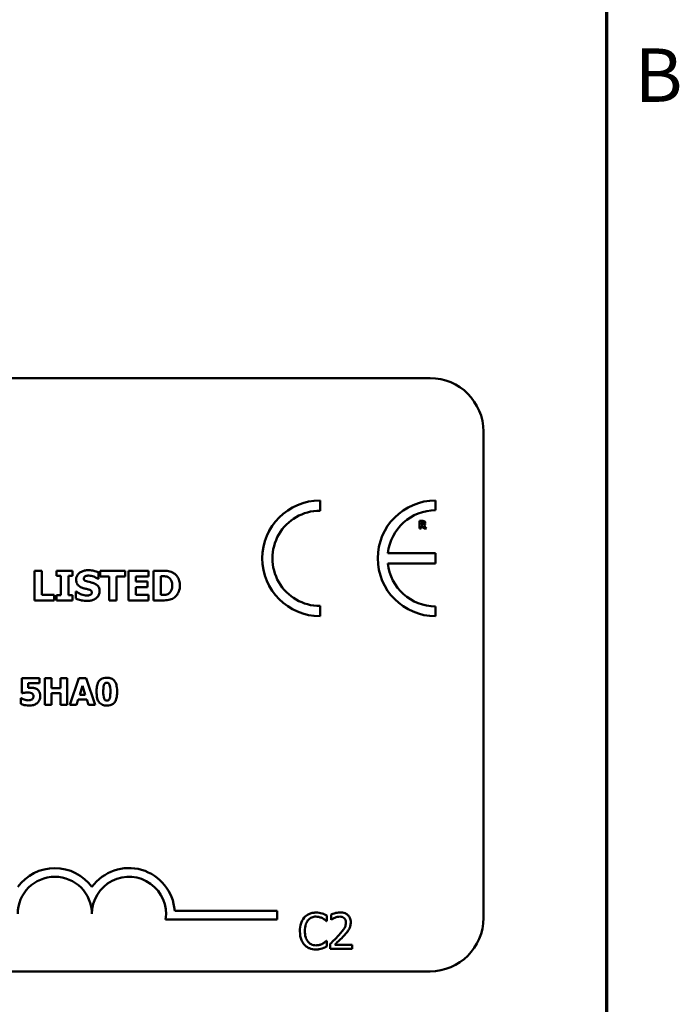
# Model space of a CAD drawing. Units: inches. Extents: x 0.05 to 2.15, y 0.02 to 1.67.
# Drawn here: x 1.99 to 2.14, y 0.43 to 0.65 of the extents above; entities that cross this region are included whole.
import ezdxf

# ---------------------------------------------------------------- set-up
doc = ezdxf.new("R2010")
doc.units = ezdxf.units.IN
doc.header["$LTSCALE"] = 0.1
doc.header["$MEASUREMENT"] = 0
doc.layers.get('0').update_dxf_attribs({"lineweight": 25})
doc.layers.add('Border (ANSI)', color=7, linetype='Continuous', lineweight=70)
doc.layers.add('Visible (ANSI)', color=7, linetype='Continuous', lineweight=50)
doc.styles.add('Note Text (ANSI)', font='tahoma.ttf')

# ---------------------------------------------------------------- blocks, each defined once
blk = doc.blocks.new('Borders Default Border')
at = {"layer": 'Border (ANSI)', "flags": 128}
blk.add_lwpolyline([(0.74999998873613, 0.4999999924907534), (0.74999998873613, 16.49999993992603), (21.24999939926027, 16.49999993992603), (21.24999939926027, 0.4999999924907534), (0.74999998873613, 0.4999999924907534)], dxfattribs=at)
at = {"layer": 'Border (ANSI)', "insert": (21.31337766583297, 6.314999999258461), "char_height": 0.1200000014830762, "attachment_point": 7, "style": 'Note Text (ANSI)'}
blk.add_mtext('B', dxfattribs=at)

msp = doc.modelspace()

# ---------------------------------------------------------------- linework, layer by layer
at = {"layer": 'Visible (ANSI)'}
for p, q in [((1.442674264129349, 0.573148263612354), (2.085340930796015, 0.573148263612354)), ((2.097340930796015, 0.5611482636123541), (2.097340930796015, 0.4518149302790208)), ((2.060623948126313, 0.5433452273894652), (2.060623948126313, 0.5456532655560759)), ((2.086606003635066, 0.5434506051124993), (2.086606003635066, 0.5456532655561017)), ((2.083635386568709, 0.5410507099589367), (2.082938682065556, 0.5410507099589367)), ((2.082938682065556, 0.5410507099589367), (2.082938682065556, 0.5393173765781074)), ((2.083371313087675, 0.54073185527705), (2.083517396289949, 0.54073185527705)), ((2.083371313087675, 0.5402655127467134), (2.083371313087675, 0.54073185527705)), ((2.083496326597314, 0.5402655127467134), (2.083371313087675, 0.5402655127467134)), ((2.084539978705869, 0.5393173765781074), (2.083957050542948, 0.5400548158203566)), ((2.082938682065556, 0.5393173765781074), (2.083371313087675, 0.5393173765781074)), ((2.083371313087675, 0.5393173765781074), (2.083371313087675, 0.5399536812957053)), ((2.083371313087675, 0.5399536812957053), (2.083528633459355, 0.5399536812957053)), ((2.083528633459355, 0.5399536812957053), (2.084010427097625, 0.5393173765781074)), ((2.084010427097625, 0.5393173765781074), (2.084539978705869, 0.5393173765781074)), ((2.08658526923152, 0.5338181630612282), (2.075865189999373, 0.5338181630612282)), ((2.08658526923152, 0.531490038412398), (2.08658526923152, 0.5338181630612282)), ((2.075863439305908, 0.531490038412398), (2.08658526923152, 0.531490038412398)), ((1.996454038767953, 0.5298603949677677), (1.996454038767953, 0.523193728088339)), ((1.998128809215783, 0.5298603949677677), (1.996454038767953, 0.5298603949677677)), ((1.998128809215783, 0.5244633121375009), (1.998128809215783, 0.5298603949677677)), ((2.005016977993151, 0.5298603949677677), (2.001429727743604, 0.5298603949677677)), ((2.001429727743604, 0.5298603949677677), (2.001429727743604, 0.5286988606249176)), ((2.005016977993151, 0.5286988606249176), (2.005016977993151, 0.5298603949677677)), ((2.01081384473677, 0.528007342504523), (2.01081384473677, 0.5295308433635172)), ((2.016864628290223, 0.5298603949677677), (2.011246043562017, 0.5298603949677677)), ((2.011246043562017, 0.5298603949677677), (2.011246043562017, 0.5285908109186059)), ((2.016864628290223, 0.5285908109186059), (2.016864628290223, 0.5298603949677677)), ((2.022056416678498, 0.5298603949677677), (2.017550743925302, 0.5298603949677677)), ((2.017550743925302, 0.5298603949677677), (2.017550743925302, 0.523193728088339)), ((2.022056416678498, 0.5285908109186059), (2.022056416678498, 0.5298603949677677)), ((2.025254687985322, 0.5298603949677677), (2.02319093859477, 0.5298603949677677)), ((2.02319093859477, 0.5298603949677677), (2.02319093859477, 0.523193728088339)), ((2.001429727743604, 0.5286988606249176), (2.002385967644462, 0.5286988606249176)), ((2.002385967644462, 0.5286988606249176), (2.002385967644462, 0.5243552624311894)), ((2.004060738092293, 0.5243552624311894), (2.004060738092293, 0.5286988606249176)), ((2.004060738092293, 0.5286988606249176), (2.005016977993151, 0.5286988606249176)), ((2.01066797763325, 0.528007342504523), (2.01081384473677, 0.528007342504523)), ((2.011246043562017, 0.5285908109186059), (2.013217950702204, 0.5285908109186059)), ((2.013217950702204, 0.5285908109186059), (2.013217950702204, 0.523193728088339)), ((2.014892721150035, 0.5285908109186059), (2.016864628290223, 0.5285908109186059)), ((2.014892721150035, 0.523193728088339), (2.014892721150035, 0.5285908109186059)), ((2.019214709402501, 0.5274184716051245), (2.019214709402501, 0.5285908109186059)), ((2.019214709402501, 0.5285908109186059), (2.022056416678498, 0.5285908109186059)), ((2.021834914780558, 0.5274184716051245), (2.019214709402501, 0.5274184716051245)), ((2.021834914780558, 0.5261488875559626), (2.021834914780558, 0.5274184716051245)), ((2.0248657090426, 0.5286178233451838), (2.024898123954494, 0.5286178233451838)), ((2.0248657090426, 0.5244417021962386), (2.0248657090426, 0.5286178233451838)), ((2.005767923452017, 0.5251764401991578), (2.005767923452017, 0.5235881095163765)), ((2.005919193040853, 0.5251764401991578), (2.005767923452017, 0.5251764401991578)), ((2.019214709402501, 0.5244633121375009), (2.019214709402501, 0.5261488875559626)), ((2.019214709402501, 0.5261488875559626), (2.021834914780558, 0.5261488875559626)), ((1.996454038767953, 0.523193728088339), (2.000900284182677, 0.523193728088339)), ((2.000900284182677, 0.5244633121375009), (1.998128809215783, 0.5244633121375009)), ((2.000900284182677, 0.523193728088339), (2.000900284182677, 0.5244633121375009)), ((2.002385967644462, 0.5243552624311894), (2.001429727743604, 0.5243552624311894)), ((2.001429727743604, 0.5243552624311894), (2.001429727743604, 0.523193728088339)), ((2.001429727743604, 0.523193728088339), (2.005016977993151, 0.523193728088339)), ((2.005016977993151, 0.5243552624311894), (2.004060738092293, 0.5243552624311894)), ((2.005016977993151, 0.523193728088339), (2.005016977993151, 0.5243552624311894)), ((2.013217950702204, 0.523193728088339), (2.014892721150035, 0.523193728088339)), ((2.017550743925302, 0.523193728088339), (2.022056416678498, 0.523193728088339)), ((2.022056416678498, 0.5244633121375009), (2.019214709402501, 0.5244633121375009)), ((2.022056416678498, 0.523193728088339), (2.022056416678498, 0.5244633121375009)), ((2.02319093859477, 0.523193728088339), (2.025276297926585, 0.523193728088339)), ((2.024898123954494, 0.5244417021962386), (2.0248657090426, 0.5244417021962386)), ((2.060623948126313, 0.5196387809365689), (2.060623948126312, 0.5219468191031796)), ((2.086606003635067, 0.5196387809365421), (2.086606003635068, 0.5218414413801437)), ((1.997586073322425, 0.5056863217397655), (1.9936087638405, 0.5056863217397655)), ((1.9936087638405, 0.5056863217397655), (1.9936087638405, 0.5023167918241495)), ((1.997586073322425, 0.5045534206281658), (1.997586073322425, 0.5056863217397655)), ((2.000255441177654, 0.5056863217397655), (1.998748147853208, 0.5056863217397655)), ((1.998748147853208, 0.5056863217397655), (1.998748147853208, 0.4996863218611649)), ((2.000255441177654, 0.5034885908279928), (2.000255441177654, 0.5056863217397655)), ((2.003809736081427, 0.5056863217397655), (2.002302442756981, 0.5056863217397655)), ((2.002302442756981, 0.5056863217397655), (2.002302442756981, 0.5034885908279928)), ((2.003809736081427, 0.4996863218611649), (2.003809736081427, 0.5056863217397655)), ((2.006435343807881, 0.5056863217397655), (2.004407791174675, 0.4996863218611649)), ((2.008078779755181, 0.5056863217397655), (2.006435343807881, 0.5056863217397655)), ((2.010106332388387, 0.4996863218611649), (2.008078779755181, 0.5056863217397655)), ((1.995033399143928, 0.5035566621394194), (1.995033399143928, 0.5045534206281658)), ((1.995033399143928, 0.5045534206281658), (1.997586073322425, 0.5045534206281658)), ((2.002302442756981, 0.5034885908279928), (2.000255441177654, 0.5034885908279928)), ((2.00662010879604, 0.5020007464496689), (2.007237612835409, 0.5039845389541008)), ((2.007237612835409, 0.5039845389541008), (2.007850254638249, 0.5020007464496689)), ((1.993487207927239, 0.5012325130778545), (1.993351065304386, 0.5012325130778545)), ((1.993351065304386, 0.5012325130778545), (1.993351065304386, 0.499924571451158)), ((1.9936087638405, 0.5023167918241495), (1.993740044226823, 0.5023167918241495)), ((2.000255441177654, 0.4996863218611649), (2.000255441177654, 0.5023459652433324)), ((2.000255441177654, 0.5023459652433324), (2.002302442756981, 0.5023459652433324)), ((2.002302442756981, 0.5023459652433324), (2.002302442756981, 0.4996863218611649)), ((2.005915084499121, 0.4996863218611649), (2.006294338948498, 0.5009116054668434)), ((2.006294338948498, 0.5009116054668434), (2.00818088672232, 0.5009116054668434)), ((2.007850254638249, 0.5020007464496689), (2.00662010879604, 0.5020007464496689)), ((2.00818088672232, 0.5009116054668434), (2.008555278935167, 0.4996863218611649)), ((1.998748147853208, 0.4996863218611649), (2.000255441177654, 0.4996863218611649)), ((2.002302442756981, 0.4996863218611649), (2.003809736081427, 0.4996863218611649)), ((2.004407791174675, 0.4996863218611649), (2.005915084499121, 0.4996863218611649)), ((2.008555278935167, 0.4996863218611649), (2.010106332388387, 0.4996863218611649)), ((2.051019944150427, 0.4514773162989981), (2.025924052002103, 0.4514773162989981)), ((2.027955905446576, 0.4534370515371782), (2.051019944150427, 0.4534370515371782)), ((2.051019944150427, 0.4534370515371782), (2.051019944150427, 0.4514773162989981)), ((2.062162751687039, 0.4510671679407434), (2.062162751687039, 0.4523507984266239)), ((2.063096301131317, 0.4525712198231893), (2.063096301131317, 0.451430214946851)), ((2.062078472917765, 0.4510671679407434), (2.062162751687039, 0.4510671679407434)), ((2.063096301131317, 0.451430214946851), (2.063154647971583, 0.451430214946851)), ((2.062162751687039, 0.446697637902948), (2.062084955900016, 0.446697637902948)), ((2.062162751687039, 0.4454269733815713), (2.062162751687039, 0.446697637902948)), ((2.062927743592766, 0.4460169247664961), (2.062927743592766, 0.4448824028724098)), ((2.062927743592766, 0.4448824028724098), (2.067861293086479, 0.4448824028724098)), ((2.067861293086479, 0.4458094693344347), (2.063932605841814, 0.4458094693344347)), ((2.067861293086479, 0.4448824028724098), (2.067861293086479, 0.4458094693344347)), ((2.085340930796015, 0.4398149302790208), (1.442674264129349, 0.4398149302790208))]:
    msp.add_line(p, q, dxfattribs=at)
for centre, radius, start, end in [((2.085340930796015, 0.5611482636123541), 0.012, 0, 90), ((2.060623948126313, 0.5326460232463224), 0.0130072423097537, 90, 270), ((2.086606003635092, 0.5326460232463219), 0.0130072423097795, 90.00000000011214, 270.0000000001121), ((2.060623948126313, 0.5326460232463224), 0.0106992041431429, 89.9999999999955, 269.9999999999955), ((2.086606003635092, 0.5326460232463215), 0.0108045818661781, 90.0000000001365, 173.7719848341202), ((2.086606003635092, 0.532646023246322), 0.0108045818661778, 186.1418450993794, 269.9999999998724), ((2.001019944150504, 0.4527378745752998), 0.010293068571553, 35.94251469146898, 144.0574853069107), ((2.017686610817094, 0.4527378745753), 0.0102930685711857, 3.894927878498278, 144.0574853070507), ((2.001019944150504, 0.4527378745752999), 0.0083333333331727, 0, 180), ((2.017686610817094, 0.4527378745753), 0.0083333333333333, 351.2996422013254, 180), ((2.085340930796015, 0.4518149302790208), 0.012, 270, 0)]:
    msp.add_arc(centre, radius, start, end, dxfattribs=at)
for points, knots in [([(2.083757590785996, 0.5403231032399177), (2.083742751521387, 0.5403111360910396), (2.083726459070705, 0.5403015076452607), (2.083682995889668, 0.5402827588220686), (2.083659727417891, 0.5402784364329254), (2.083600934393757, 0.540268099197913), (2.083546127815217, 0.5402655127467134), (2.083496326597314, 0.5402655127467134)], [-0.0037751656290817, -0.0037751656290817, -0.0037751656290817, -0.0037751656290817, -0.0034010140262716, -0.0034010140262716, -0.0028461396031759, -0.0028461396031759, 0, 0, 0, 0]), ([(2.083517396289949, 0.54073185527705), (2.08355886574421, 0.54073185527705), (2.08360043811235, 0.5407310078259849), (2.083672789306946, 0.5407238746096164), (2.083703442362963, 0.5407171110515196), (2.083732307154833, 0.5407051669997114)], [-0.0041556972568786, -0.0041556972568786, -0.0041556972568786, -0.0041556972568786, -0.0017852735983706, -0.0017852735983706, 0, 0, 0, 0]), ([(2.084084873344937, 0.5409580033113397), (2.084023695444236, 0.5409956512502332), (2.083957623702267, 0.5410203380970029), (2.083857649003825, 0.5410374390322628), (2.083778934526853, 0.5410507099589367), (2.083635386568709, 0.5410507099589367)], [-0.0281176089756218, -0.0281176089756218, -0.0281176089756218, -0.0281176089756218, -0.0082037658079167, -0.0082037658079167, 0, 0, 0, 0]), ([(2.083732307154833, 0.5407051669997114), (2.083753946555815, 0.5406956667748904), (2.083774043489056, 0.5406830364436063), (2.083800847782507, 0.540655721931711), (2.083813764428163, 0.5406395560805171), (2.083836023705519, 0.5405838848029055), (2.083840464910363, 0.5405517032619525), (2.083840464910363, 0.5405197537045173)], [-0.0060077336753938, -0.0060077336753938, -0.0060077336753938, -0.0060077336753938, -0.0034244909302469, -0.0034244909302469, -0.0018259172074097, -0.0018259172074097, 0, 0, 0, 0]), ([(2.083840464910363, 0.5405197537045173), (2.083840464910363, 0.540494947272733), (2.083838702998277, 0.54046904687989), (2.083828955957669, 0.5404219907075252), (2.083822131190491, 0.5404042324510465), (2.083799265612526, 0.5403626463509213), (2.083780230380516, 0.5403412149155337), (2.083757590785996, 0.5403231032399177)], [-0.0038403303792645, -0.0038403303792645, -0.0038403303792645, -0.0038403303792645, -0.0027120298130434, -0.0027120298130434, -0.0016569400790239, -0.0016569400790239, 0, 0, 0, 0]), ([(2.083957050542948, 0.5400548158203566), (2.084031701021004, 0.5400910945573559), (2.084098722576895, 0.5401385828200111), (2.084212139493192, 0.5402627780212831), (2.084237048126072, 0.5403173288982946), (2.084276914021913, 0.5404189863680467), (2.08428714239424, 0.5404973939117002), (2.08428714239424, 0.5405745349053701)], [-0.0080157577226852, -0.0080157577226852, -0.0080157577226852, -0.0080157577226852, -0.0062355775758978, -0.0062355775758978, -0.0044086077882422, -0.0044086077882422, 0, 0, 0, 0]), ([(2.08428714239424, 0.5405745349053701), (2.08428714239424, 0.540623421995485), (2.084282165627285, 0.5406732102597002), (2.084258159472213, 0.5407588102373949), (2.084241925487842, 0.5407952964229988), (2.084179954992522, 0.540884302308227), (2.084136312410142, 0.5409252693607551), (2.084084873344937, 0.5409580033113397)], [-0.0095174762782591, -0.0095174762782591, -0.0095174762782591, -0.0095174762782591, -0.0061981506140167, -0.0061981506140167, -0.0034845048863635, -0.0034845048863635, 0, 0, 0, 0]), ([(2.008577215816119, 0.5299792496447104), (2.008290093672867, 0.5299792496447104), (2.008002082800899, 0.5299538303120208), (2.007464846039524, 0.529837925279764), (2.007217273956356, 0.5297538522500603), (2.006757180891967, 0.5295209777597341), (2.006512010766908, 0.5293587286716654), (2.006152018038791, 0.5289861860688613), (2.006027130231136, 0.5288029360086887), (2.005846767754429, 0.5283682543362637), (2.005805740849226, 0.5281287981732016), (2.005805740849226, 0.5278830853422646)], [-0.0800120555804334, -0.0800120555804334, -0.0800120555804334, -0.0800120555804334, -0.0610121001278662, -0.0610121001278662, -0.0436480569434984, -0.0436480569434984, -0.0268938514748554, -0.0268938514748554, -0.0140424882880539, -0.0140424882880539, 0, 0, 0, 0]), ([(2.01081384473677, 0.5295308433635172), (2.010478595105094, 0.5296789769216999), (2.0101191583642, 0.5297836298632816), (2.009520497523901, 0.5299072066422424), (2.0091055690636, 0.5299792496447104), (2.008577215816119, 0.5299792496447104)], [-0.0753631378672368, -0.0753631378672368, -0.0753631378672368, -0.0753631378672368, -0.0301953880934982, -0.0301953880934982, 0, 0, 0, 0]), ([(2.027723623774543, 0.5293363538921562), (2.027547148663479, 0.5294492979632377), (2.027361192968092, 0.5295440375277544), (2.026972393685495, 0.5296906339785693), (2.026774044501855, 0.529741619183443), (2.026135257737021, 0.5298344824576258), (2.025694195283072, 0.5298603949677677), (2.025254687985322, 0.5298603949677677)], [-0.0488647087219279, -0.0488647087219279, -0.0488647087219279, -0.0488647087219279, -0.0368904077198956, -0.0368904077198956, -0.0251178420664279, -0.0251178420664279, 0, 0, 0, 0]), ([(2.029139074927226, 0.5265216590427377), (2.029139074927226, 0.5268905574963602), (2.029097506423446, 0.5272600805222094), (2.02887808556998, 0.5280201279428935), (2.028711241082981, 0.5283065285155877), (2.028342163900007, 0.528844352409145), (2.028060745662696, 0.5291190356502069), (2.027723623774543, 0.5293363538921562)], [-0.049826549786368, -0.049826549786368, -0.049826549786368, -0.049826549786368, -0.0372779485303671, -0.0372779485303671, -0.0229226637954509, -0.0229226637954509, 0, 0, 0, 0]), ([(2.005805740849226, 0.5278830853422646), (2.005805740849226, 0.5277088147080536), (2.005821695519815, 0.5275339809040924), (2.005894831041998, 0.527208736318026), (2.005947834668292, 0.5270595273668885), (2.006140970443248, 0.5266962712832911), (2.006287309086184, 0.5265453311832058), (2.006661589108776, 0.5262396067766031), (2.00695645832956, 0.5260996270926251), (2.007248204428486, 0.5259976179671263)], [-0.0406638513486091, -0.0406638513486091, -0.0406638513486091, -0.0406638513486091, -0.0338190470172609, -0.0338190470172609, -0.0275722417480448, -0.0275722417480448, -0.0176631085463727, -0.0176631085463727, 0, 0, 0, 0]), ([(2.007518328694265, 0.5280883797842568), (2.007518328694265, 0.528121823598443), (2.007521513028236, 0.5281549854519952), (2.007534868116168, 0.5282200204887323), (2.007544799768487, 0.5282512490096786), (2.007569450640116, 0.5283077484145292), (2.00760062821805, 0.528372791465695), (2.007739879371534, 0.5285193073083644), (2.007815414533737, 0.5285736492035528), (2.007901905151672, 0.5286124208598681)], [-0.0257468401070019, -0.0257468401070019, -0.0257468401070019, -0.0257468401070019, -0.0185963792564179, -0.0185963792564179, -0.011551922311197, -0.011551922311197, -0.0054168638962503, -0.0054168638962503, 0, 0, 0, 0]), ([(2.008398933800705, 0.5274130691198089), (2.008203697055695, 0.5274578108738738), (2.007998826736925, 0.5275159983539606), (2.007754587024558, 0.5276346593340911), (2.00770011040348, 0.5276757636076728), (2.007615704047579, 0.5277608714835499), (2.007581564515917, 0.5278120381992677), (2.007529630776457, 0.5279394192813835), (2.007518328694265, 0.5280135517682711), (2.007518328694265, 0.5280883797842568)], [-0.0166159938436475, -0.0166159938436475, -0.0166159938436475, -0.0166159938436475, -0.011124856891041, -0.011124856891041, -0.0078594471293075, -0.0078594471293075, -0.0042764211135787, -0.0042764211135787, 0, 0, 0, 0]), ([(2.007901905151672, 0.5286124208598681), (2.008018925070301, 0.5286644297125922), (2.008143333449627, 0.528707661654904), (2.008340629382311, 0.5287446546422822), (2.008465446996884, 0.5287636904487045), (2.008663655581169, 0.5287636904487045)], [-0.0313206683722023, -0.0313206683722023, -0.0313206683722023, -0.0313206683722023, -0.0113276205918687, -0.0113276205918687, 0, 0, 0, 0]), ([(2.009711737732392, 0.5270673100596116), (2.009494441525097, 0.527143034495487), (2.009268646644223, 0.5272118822701152), (2.008829552705567, 0.5273149738904955), (2.008614334310412, 0.5273644302950365), (2.008398933800705, 0.5274130691198089)], [-0.0257765740937568, -0.0257765740937568, -0.0257765740937568, -0.0257765740937568, -0.0126200755387834, -0.0126200755387834, 0, 0, 0, 0]), ([(2.008663655581169, 0.5287636904487045), (2.009043471680715, 0.5287636904487045), (2.009408823186829, 0.5286887003489064), (2.010002653337217, 0.5284457698328388), (2.010353055696288, 0.5282766235810554), (2.01066797763325, 0.528007342504523)], [-0.0580373153762889, -0.0580373153762889, -0.0580373153762889, -0.0580373153762889, -0.0236802543610161, -0.0236802543610161, 0, 0, 0, 0]), ([(2.011078566517234, 0.525279087420154), (2.011078566517234, 0.5254359628072747), (2.011065533728136, 0.5255941284577307), (2.011005039805588, 0.5258852821188363), (2.010961416507205, 0.5260187754343146), (2.010840221835835, 0.5262619489481675), (2.010735919142602, 0.5264312152858251), (2.010295720531692, 0.5268128835003079), (2.010004556750339, 0.5269597905764593), (2.009711737732392, 0.5270673100596116)], [-0.0682051876066458, -0.0682051876066458, -0.0682051876066458, -0.0682051876066458, -0.0497616216940839, -0.0497616216940839, -0.033250982284854, -0.033250982284854, -0.0178270827128775, -0.0178270827128775, 0, 0, 0, 0]), ([(2.024898123954494, 0.5286178233451838), (2.025098162988661, 0.5286178233451838), (2.025633046507872, 0.52861644642045), (2.026093862357479, 0.5285706079027931), (2.026304507591279, 0.5285032619721031), (2.026502662093222, 0.5283963214472448)], [-0.0264654255082942, -0.0264654255082942, -0.0264654255082942, -0.0264654255082942, -0.0128684596113059, -0.0128684596113059, 0, 0, 0, 0]), ([(2.026502662093222, 0.5283963214472448), (2.026670881783501, 0.528300475344644), (2.026820970626625, 0.5281814595431542), (2.027075885791225, 0.5278895733073671), (2.027172459082255, 0.527725837968479), (2.027374665372907, 0.5272272439315073), (2.027421084596871, 0.5268766952596086), (2.027421084596871, 0.526532464013369)], [-0.0417534617344027, -0.0417534617344027, -0.0417534617344027, -0.0417534617344027, -0.0307218278084643, -0.0307218278084643, -0.019672815722598, -0.019672815722598, 0, 0, 0, 0]), ([(2.008193639358713, 0.5242904326074023), (2.007791704585195, 0.5242904326074023), (2.007399507568542, 0.5243769080366533), (2.006773628747125, 0.524615471712978), (2.006362884172301, 0.5247995412810457), (2.005919193040853, 0.5251764401991578)], [-0.0831696631747301, -0.0831696631747301, -0.0831696631747301, -0.0831696631747301, -0.0332706574675677, -0.0332706574675677, 0, 0, 0, 0]), ([(2.007248204428486, 0.5259976179671263), (2.007485106903263, 0.5259148901187914), (2.007728928931735, 0.5258502970669482), (2.008218641219158, 0.5257509847848835), (2.008461298035094, 0.5256950580773464), (2.008701472978378, 0.5256302489656667)], [-0.0285567664084923, -0.0285567664084923, -0.0285567664084923, -0.0285567664084923, -0.0142169426215888, -0.0142169426215888, 0, 0, 0, 0]), ([(2.008188236873398, 0.5230748734113962), (2.008486493276998, 0.5230748734113962), (2.008788433076643, 0.5230977291378891), (2.009339347235423, 0.5232048838746671), (2.009591901111663, 0.5232818548585615), (2.010162866639184, 0.5235514933012206), (2.010387124159277, 0.5237392733161177), (2.010703158631016, 0.5240634620545747), (2.01083724098608, 0.524261292166753), (2.011034328087973, 0.5247383301331633), (2.011078566517234, 0.5250058438730174), (2.011078566517234, 0.525279087420154)], [-0.0597555454342878, -0.0597555454342878, -0.0597555454342878, -0.0597555454342878, -0.050044822089797, -0.050044822089797, -0.0414874056926739, -0.0414874056926739, -0.0294944746404061, -0.0294944746404061, -0.015615868718844, -0.015615868718844, 0, 0, 0, 0]), ([(2.008701472978378, 0.5256302489656667), (2.008822948680381, 0.525598665283146), (2.00893930909915, 0.5255524246924645), (2.00908328917479, 0.5254659126224182), (2.009161088095349, 0.5254182425350732), (2.009268462730172, 0.5253080037382363), (2.009303324609568, 0.5252565977734271), (2.009354480608136, 0.5251328365216953), (2.009365978672195, 0.5250635551597709), (2.009365978672195, 0.524992755698428)], [-0.0281797724953955, -0.0281797724953955, -0.0281797724953955, -0.0281797724953955, -0.0128400913897429, -0.0128400913897429, -0.0076525272544735, -0.0076525272544735, -0.0040461892157456, -0.0040461892157456, 0, 0, 0, 0]), ([(2.009365978672195, 0.524992755698428), (2.009365978672195, 0.5249179534372002), (2.009355581579258, 0.5248431060888269), (2.009300341328314, 0.5246992617781633), (2.009260694357423, 0.5246495757769145), (2.009144236870047, 0.5245276462999439), (2.009053105828929, 0.5244652066101161), (2.008949987302895, 0.5244200922549762)], [-0.0126607387808281, -0.0126607387808281, -0.0126607387808281, -0.0126607387808281, -0.0096359998876088, -0.0096359998876088, -0.0064325455228409, -0.0064325455228409, 0, 0, 0, 0]), ([(2.026583699372956, 0.5247010214913866), (2.026470669596013, 0.5246297257859301), (2.026350817976721, 0.5245715901193785), (2.026042059740038, 0.5244709326722548), (2.025934867611344, 0.5244649483241282), (2.025543507354224, 0.5244457908290244), (2.025199809523501, 0.5244417021962386), (2.024898123954494, 0.5244417021962386)], [-0.0258160304644084, -0.0258160304644084, -0.0258160304644084, -0.0258160304644084, -0.0222873976571099, -0.0222873976571099, -0.0172413302687764, -0.0172413302687764, 0, 0, 0, 0]), ([(2.027421084596871, 0.526532464013369), (2.027421084596871, 0.5262795977418737), (2.027397527220943, 0.5260213128058114), (2.027261215942834, 0.5254885894742622), (2.027152683676186, 0.5252900596280518), (2.026925989463703, 0.5249666394311134), (2.026769542001146, 0.5248183957828751), (2.026583699372956, 0.5247010214913866)], [-0.0311026233251277, -0.0311026233251277, -0.0311026233251277, -0.0311026233251277, -0.0225717803822217, -0.0225717803822217, -0.012561851684849, -0.012561851684849, 0, 0, 0, 0]), ([(2.027702013833281, 0.5237231716492661), (2.027959741337148, 0.5238867725865032), (2.028183335958548, 0.5240901179431318), (2.02851831739013, 0.5244991391900569), (2.02872812766998, 0.5247914571805835), (2.02906348102261, 0.5256025459998027), (2.029139074927226, 0.5260570558581247), (2.029139074927226, 0.5265216590427377)], [-0.0824019177261204, -0.0824019177261204, -0.0824019177261204, -0.0824019177261204, -0.0501542615333016, -0.0501542615333016, -0.0265520720006386, -0.0265520720006386, 0, 0, 0, 0]), ([(2.005767923452017, 0.5235881095163765), (2.006115049718114, 0.5234371850528559), (2.006476445177989, 0.5233176544064092), (2.007005485029119, 0.5231816862203713), (2.007436985292142, 0.5230748734113962), (2.008188236873398, 0.5230748734113962)], [-0.1398056947551399, -0.1398056947551399, -0.1398056947551399, -0.1398056947551399, -0.0429340278687262, -0.0429340278687262, 0, 0, 0, 0]), ([(2.008949987302895, 0.5244200922549762), (2.008843259313138, 0.5243708331827808), (2.008708038568791, 0.5243412646220998), (2.008517436399124, 0.524314974667663), (2.008338986058936, 0.5242904326074023), (2.008193639358713, 0.5242904326074023)], [-0.0277382576365648, -0.0277382576365648, -0.0277382576365648, -0.0277382576365648, -0.0083065639177493, -0.0083065639177493, 0, 0, 0, 0]), ([(2.025276297926585, 0.523193728088339), (2.025729305044063, 0.523193728088339), (2.026185189772595, 0.5232209109308056), (2.027016338008849, 0.5233698603139855), (2.027373237379138, 0.5235108368559657), (2.027702013833281, 0.5237231716492661)], [-0.0482568490649797, -0.0482568490649797, -0.0482568490649797, -0.0482568490649797, -0.0223674923479903, -0.0223674923479903, 0, 0, 0, 0]), ([(2.010928050362037, 0.5050201953350909), (2.01072610642124, 0.5047277248001447), (2.010598338243976, 0.5043947683168072), (2.010462423730078, 0.5037764905280963), (2.010398066580215, 0.5033583060802851), (2.010398066580215, 0.5026863218004652)], [-0.0875340931592924, -0.0875340931592924, -0.0875340931592924, -0.0875340931592924, -0.0384039015917105, -0.0384039015917105, 0, 0, 0, 0]), ([(2.012712491168719, 0.5058078776530271), (2.012473826217513, 0.5058078776530271), (2.012231795460874, 0.5057857405200129), (2.011736073091318, 0.5056642809785017), (2.011549748895042, 0.5055705736105299), (2.011226261812524, 0.5053680937142824), (2.011062173804006, 0.5052098181323587), (2.010928050362037, 0.5050201953350909)], [-0.0293133381156482, -0.0293133381156482, -0.0293133381156482, -0.0293133381156482, -0.0218101178479015, -0.0218101178479015, -0.0132738060608403, -0.0132738060608403, 0, 0, 0, 0]), ([(2.011910222141191, 0.5026814595639348), (2.011910222141191, 0.503085310926022), (2.011928105303942, 0.5035089903182686), (2.012029902139792, 0.5040905676483473), (2.012081684324722, 0.5042280468895174), (2.012163429335828, 0.5043946123141115), (2.012212352823754, 0.5044685628182508), (2.012328510930983, 0.5045827580387034), (2.012389766336258, 0.504623996619776), (2.012539813035258, 0.5046856455130656), (2.012625465187044, 0.5046992877240799), (2.012712491168719, 0.5046992877240799)], [-0.0278561091293287, -0.0278561091293287, -0.0278561091293287, -0.0278561091293287, -0.0198749718662714, -0.0198749718662714, -0.0142810712382024, -0.0142810712382024, -0.0092690800332331, -0.0092690800332331, -0.0049735348526942, -0.0049735348526942, 0, 0, 0, 0]), ([(2.014501794211932, 0.5049958841524387), (2.014402431125278, 0.505140570752304), (2.01428560758881, 0.5052696228432069), (2.014014166337814, 0.5054893479573871), (2.013863418611874, 0.5055778248193162), (2.013393215703408, 0.5057675535609711), (2.013044306695117, 0.5058078776530271), (2.012712491168719, 0.5058078776530271)], [-0.0389861756603199, -0.0389861756603199, -0.0389861756603199, -0.0389861756603199, -0.028922648386794, -0.028922648386794, -0.0189632573336668, -0.0189632573336668, 0, 0, 0, 0]), ([(2.012712491168719, 0.5046992877240799), (2.012759086210328, 0.5046992877240799), (2.012805617438971, 0.5046953769177565), (2.012894256151826, 0.5046781558821408), (2.012935916132694, 0.5046655513024269), (2.013046482341343, 0.5046173781029069), (2.013107910152811, 0.5045734354064267), (2.013247025560398, 0.5044282759252297), (2.013297516027224, 0.5043236493994233), (2.01346501558621, 0.5039104838205916), (2.013509897959716, 0.5033266816473116), (2.013509897959716, 0.5026863218004652)], [-0.0553712699942153, -0.0553712699942153, -0.0553712699942153, -0.0553712699942153, -0.052368543437572, -0.052368543437572, -0.0495526280376302, -0.0495526280376302, -0.0445968847227328, -0.0445968847227328, -0.0365965652472691, -0.0365965652472691, 0, 0, 0, 0]), ([(2.015022053520692, 0.5026863218004652), (2.015022053520692, 0.5033814421874573), (2.014943008204908, 0.5038830030563362), (2.014772295477297, 0.5045000042685382), (2.014662204349208, 0.5047638623467364), (2.014501794211932, 0.5049958841524387)], [-0.0366021682331865, -0.0366021682331865, -0.0366021682331865, -0.0366021682331865, -0.0161205077236057, -0.0161205077236057, 0, 0, 0, 0]), ([(1.993740044226823, 0.5023167918241495), (1.993914151387862, 0.5023612447163294), (1.994105470271501, 0.5023984861075571), (1.99436897986318, 0.5024434257278433), (1.994601746376112, 0.5024821078661855), (1.994926429940258, 0.5024821078661855)], [-0.0563341750988341, -0.0563341750988341, -0.0563341750988341, -0.0563341750988341, -0.0185556656909597, -0.0185556656909597, 0, 0, 0, 0]), ([(1.994926429940258, 0.5024821078661855), (1.99508775962229, 0.5024821078661855), (1.995371130090154, 0.502464737617994), (1.99569828724139, 0.5023864257130369), (1.995816799158017, 0.502339095639503), (1.995923188429005, 0.5022681694588447)], [-0.0192281180591609, -0.0192281180591609, -0.0192281180591609, -0.0192281180591609, -0.0073074270609677, -0.0073074270609677, 0, 0, 0, 0]), ([(1.995582831871871, 0.5035761110855413), (1.995504790692382, 0.5035761110855413), (1.995399019726237, 0.5035734609507136), (1.99527176021837, 0.5035697722693261), (1.995152044925642, 0.5035661538019564), (1.995033399143928, 0.5035566621394194)], [-0.0169929236560329, -0.0169929236560329, -0.0169929236560329, -0.0169929236560329, -0.0068022697594087, -0.0068022697594087, 0, 0, 0, 0]), ([(1.997031778357952, 0.5032211678188169), (1.99683089871287, 0.5033471431894613), (1.996610781946813, 0.5034332604398462), (1.996192789614037, 0.5035335785997125), (1.995932758274497, 0.5035761110855413), (1.995582831871871, 0.5035761110855413)], [-0.0445941634545515, -0.0445941634545515, -0.0445941634545515, -0.0445941634545515, -0.0199982939100558, -0.0199982939100558, 0, 0, 0, 0]), ([(1.997751389364461, 0.5017187367309015), (1.997751389364461, 0.50192079806995), (1.997731090540762, 0.5021260365871127), (1.997641715352699, 0.5024545198047484), (1.997580925977585, 0.5026192757476099), (1.997345790326935, 0.502967970032342), (1.997202815200832, 0.50310877217921), (1.997031778357952, 0.5032211678188169)], [-0.0420756211557705, -0.0420756211557705, -0.0420756211557705, -0.0420756211557705, -0.0240353952814672, -0.0240353952814672, -0.0116964119633353, -0.0116964119633353, 0, 0, 0, 0]), ([(2.010398066580215, 0.5026863218004652), (2.010398066580215, 0.5022625146020488), (2.010425388301655, 0.5016464974786154), (2.010650723928585, 0.5008467199192436), (2.010761930047114, 0.5005864667190313), (2.010923188125506, 0.5003573105023699)], [-0.0475037756441124, -0.0475037756441124, -0.0475037756441124, -0.0475037756441124, -0.0160139092493314, -0.0160139092493314, 0, 0, 0, 0]), ([(2.012712491168719, 0.50066849364032), (2.012665946064795, 0.50066849364032), (2.01261948803531, 0.5006724593510322), (2.012530887009145, 0.5006898952808124), (2.012489236470006, 0.5007026653413365), (2.012378366790015, 0.500751517727481), (2.012316770079566, 0.5007961295820135), (2.01217914361086, 0.500940882357188), (2.012127490316566, 0.5010451412531736), (2.01193944888135, 0.5015102963823929), (2.011910222141191, 0.5021667459850648), (2.011910222141191, 0.5026814595639348)], [-0.0439897274415003, -0.0439897274415003, -0.0439897274415003, -0.0439897274415003, -0.0416507962537483, -0.0416507962537483, -0.0394522878814073, -0.0394522878814073, -0.0355629856876935, -0.0355629856876935, -0.0294158810324093, -0.0294158810324093, 0, 0, 0, 0]), ([(2.013509897959716, 0.5026863218004652), (2.013509897959716, 0.5022814789388934), (2.013491443714712, 0.5018575987617206), (2.013387450984398, 0.501276662340096), (2.013335055121302, 0.5011382528644953), (2.013251868948977, 0.5009700721417137), (2.013202795141352, 0.5008961192118834), (2.013087387030827, 0.5007830018319691), (2.01302715308478, 0.5007423460944759), (2.012880431027919, 0.5006819328919905), (2.012797212680744, 0.50066849364032), (2.012712491168719, 0.50066849364032)], [-0.0280352474184864, -0.0280352474184864, -0.0280352474184864, -0.0280352474184864, -0.0197925382145889, -0.0197925382145889, -0.0140759005702844, -0.0140759005702844, -0.0090667683313619, -0.0090667683313619, -0.0048418344122528, -0.0048418344122528, 0, 0, 0, 0]), ([(2.014496931975402, 0.500347586029309), (2.014593531182481, 0.5004848585867369), (2.014672058176892, 0.5006335616940623), (2.014806641841778, 0.5009614564412413), (2.014859286820342, 0.501142403012763), (2.014951511731854, 0.5015764025963506), (2.015022053520692, 0.5020008648014076), (2.015022053520692, 0.5026863218004652)], [-0.0931657765646712, -0.0931657765646712, -0.0931657765646712, -0.0931657765646712, -0.0675982796911505, -0.0675982796911505, -0.0391738674961402, -0.0391738674961402, 0, 0, 0, 0]), ([(1.99411443643967, 0.500916467703374), (1.993994212280754, 0.5009625109982779), (1.993856642115582, 0.5010211457720133), (1.993659753058085, 0.5011365634953738), (1.993573999258355, 0.5011855011068334), (1.993487207927239, 0.5012325130778545)], [-0.0130430463800687, -0.0130430463800687, -0.0130430463800687, -0.0130430463800687, -0.0056410438876531, -0.0056410438876531, 0, 0, 0, 0]), ([(1.995038261380459, 0.5007219782421553), (1.994874392385584, 0.5007219782421553), (1.994708535970976, 0.5007377250026726), (1.994485199784991, 0.500794172610119), (1.994324352552366, 0.500835363750741), (1.99411443643967, 0.500916467703374)], [-0.0445965796338652, -0.0445965796338652, -0.0445965796338652, -0.0445965796338652, -0.0128609882440192, -0.0128609882440192, 0, 0, 0, 0]), ([(1.99598153526737, 0.5009942634878615), (1.9959245113701, 0.5009405939374895), (1.99585982540227, 0.5008973756907115), (1.995711747248685, 0.5008249819267367), (1.995628516893783, 0.5007984499906968), (1.995378024496854, 0.5007447730484978), (1.995207937258106, 0.5007219782421553), (1.995038261380459, 0.5007219782421553)], [-0.0191148294211056, -0.0191148294211056, -0.0191148294211056, -0.0191148294211056, -0.0146406270616598, -0.0146406270616598, -0.0096969764075271, -0.0096969764075271, 0, 0, 0, 0]), ([(1.995300822153104, 0.4995599037113727), (1.995897581996235, 0.4995599037113727), (1.996229600929626, 0.4996655186799223), (1.996666309393915, 0.4998326703217305), (1.996905971854141, 0.4999735993955376), (1.99711443637897, 0.500162821041151)], [-0.0267244373869761, -0.0267244373869761, -0.0267244373869761, -0.0267244373869761, -0.0160897590541632, -0.0160897590541632, 0, 0, 0, 0]), ([(1.995923188429005, 0.5022681694588447), (1.995981375306448, 0.5022300470218992), (1.99603286460374, 0.5021843855100553), (1.9961132615746, 0.5020885103516979), (1.996157167105556, 0.50202777787228), (1.996225363177939, 0.5018574532625355), (1.996239233803485, 0.5017587347956906), (1.996239233803485, 0.5016603898925359)], [-0.0165642472518705, -0.0165642472518705, -0.0165642472518705, -0.0165642472518705, -0.0104799228498032, -0.0104799228498032, -0.0056204112152939, -0.0056204112152939, 0, 0, 0, 0]), ([(1.996239233803485, 0.5016603898925359), (1.996239233803485, 0.5015866193942351), (1.996234715469821, 0.5015100997043205), (1.996212083733857, 0.5013783506699623), (1.996196149197091, 0.5013185529369814), (1.996153739729159, 0.5012261608818425), (1.996103471206842, 0.5011161994273334), (1.99598153526737, 0.5009942634878615)], [-0.0414246106080557, -0.0414246106080557, -0.0414246106080557, -0.0414246106080557, -0.0239888129787915, -0.0239888129787915, -0.0098551437013835, -0.0098551437013835, 0, 0, 0, 0]), ([(1.99711443637897, 0.500162821041151), (1.997218611920672, 0.5002573803790038), (1.997311288054842, 0.5003621232167297), (1.997472151649181, 0.5005935698167474), (1.997538231996918, 0.5007174360256708), (1.997675752973209, 0.5010591548152427), (1.997751389364461, 0.5013435262563594), (1.997751389364461, 0.5017187367309015)], [-0.0480470040545878, -0.0480470040545878, -0.0480470040545878, -0.0480470040545878, -0.0347676315847198, -0.0347676315847198, -0.0214432786200854, -0.0214432786200854, 0, 0, 0, 0]), ([(2.010923188125506, 0.5003573105023699), (2.011020308863492, 0.5002175929494772), (2.011134290695116, 0.5000932390005951), (2.011399499677982, 0.4998802928538951), (2.011546984383392, 0.4997948730585774), (2.012018344991364, 0.4996024017414266), (2.012372904074977, 0.4995599037113727), (2.012712491168719, 0.4995599037113727)], [-0.0387026639451589, -0.0387026639451589, -0.0387026639451589, -0.0387026639451589, -0.0290494733565169, -0.0290494733565169, -0.0194074024073593, -0.0194074024073593, 0, 0, 0, 0]), ([(2.012712491168719, 0.4995599037113727), (2.012954330459868, 0.4995599037113727), (2.01320137584125, 0.4995817901982459), (2.013585065521054, 0.4996767219871173), (2.013793986329761, 0.4997441033484784), (2.014202231152899, 0.500002304096122), (2.014364883513454, 0.5001589453693843), (2.014496931975402, 0.500347586029309)], [-0.0504103781232417, -0.0504103781232417, -0.0504103781232417, -0.0504103781232417, -0.0276059530259845, -0.0276059530259845, -0.0131596602191321, -0.0131596602191321, 0, 0, 0, 0]), ([(1.993351065304386, 0.499924571451158), (1.993597084176811, 0.499814809184999), (1.993886836311502, 0.4997336289479934), (1.994288179859558, 0.4996424145052535), (1.994646013037421, 0.4995646487049646), (1.995300822153104, 0.4995599037113727)], [-0.1075073351206027, -0.1075073351206027, -0.1075073351206027, -0.1075073351206027, -0.037423323471555, -0.037423323471555, 0, 0, 0, 0]), ([(2.057093059566037, 0.451922921597997), (2.056683156039599, 0.4514583642680345), (2.056466910415356, 0.4509644901216356), (2.056160060680229, 0.4500711301332909), (2.056094680299241, 0.4494622115214319), (2.056094680299241, 0.4488759199395938)], [-0.0539151519103117, -0.0539151519103117, -0.0539151519103117, -0.0539151519103117, -0.0335065639020508, -0.0335065639020508, 0, 0, 0, 0]), ([(2.059692735449057, 0.4530250285808238), (2.0594108115675, 0.4530250285808238), (2.059129473036578, 0.4529994297933932), (2.05859472834884, 0.4528858437192386), (2.058346958146844, 0.4528030987842498), (2.057717964597091, 0.452501928488774), (2.057380609508238, 0.4522454438304667), (2.057093059566037, 0.451922921597997)], [-0.0560015917495273, -0.0560015917495273, -0.0560015917495273, -0.0560015917495273, -0.0398551454684972, -0.0398551454684972, -0.0246941942448582, -0.0246941942448582, 0, 0, 0, 0]), ([(2.05791639831203, 0.4512940723195607), (2.058037409471151, 0.4514356325434374), (2.058172128009562, 0.4515630901470168), (2.058468976883077, 0.4517817003412977), (2.058627059754297, 0.4518707248704922), (2.059079256083904, 0.452059815317968), (2.059377053947632, 0.4521174110655548), (2.059686252466805, 0.4521174110655548)], [-0.0385682893953399, -0.0385682893953399, -0.0385682893953399, -0.0385682893953399, -0.0280114392602488, -0.0280114392602488, -0.0176706953707453, -0.0176706953707453, 0, 0, 0, 0]), ([(2.059686252466805, 0.4521174110655548), (2.060134222332346, 0.4521174110655548), (2.060401568137606, 0.4520435205132498), (2.060743613786601, 0.4519418312662512), (2.060966653562011, 0.4518514641635668), (2.061177338384747, 0.4517349151126913)], [-0.0203942810788795, -0.0203942810788795, -0.0203942810788795, -0.0203942810788795, -0.0137601933590011, -0.0137601933590011, 0, 0, 0, 0]), ([(2.061099542597724, 0.4528175731487624), (2.060806043705166, 0.4529068988986713), (2.060547802245262, 0.452950201111663), (2.060199066287106, 0.4530077905359455), (2.059945008711107, 0.4530250285808238), (2.059692735449057, 0.4530250285808238)], [-0.0201973989401221, -0.0201973989401221, -0.0201973989401221, -0.0201973989401221, -0.0144174169261574, -0.0144174169261574, 0, 0, 0, 0]), ([(2.062162751687039, 0.4523507984266239), (2.061917386482659, 0.4524824578045843), (2.061727724913348, 0.4525688614644844), (2.061455535656699, 0.4526901988439544), (2.061279030521088, 0.4527592395736691), (2.061099542597724, 0.4528175731487624)], [-0.017031962976662, -0.017031962976662, -0.017031962976662, -0.017031962976662, -0.0107858752462118, -0.0107858752462118, 0, 0, 0, 0]), ([(2.061177338384747, 0.4517349151126913), (2.06148565907507, 0.4515650241200647), (2.061579281849834, 0.4514904697279837), (2.061832230923519, 0.4512821587261257), (2.06196588553095, 0.4511695201105749), (2.062078472917765, 0.4510671679407434)], [-0.0188313320395011, -0.0188313320395011, -0.0188313320395011, -0.0188313320395011, -0.0086957976568566, -0.0086957976568566, 0, 0, 0, 0]), ([(2.065144923522924, 0.4530509605098315), (2.064632083449509, 0.4530509605098315), (2.064199289712386, 0.452940100214596), (2.063694948195339, 0.4528050579504684), (2.063353352900699, 0.4526972255924945), (2.063096301131317, 0.4525712198231893)], [-0.0253747941046454, -0.0253747941046454, -0.0253747941046454, -0.0253747941046454, -0.0163605853483387, -0.0163605853483387, 0, 0, 0, 0]), ([(2.063154647971583, 0.451430214946851), (2.063265380124386, 0.4515077274538129), (2.063379889446636, 0.4515797962860791), (2.063634607361417, 0.4517365457720981), (2.063780411017297, 0.4518101798101749), (2.063932605841814, 0.4518710577399818)], [-0.017092689684438, -0.017092689684438, -0.017092689684438, -0.017092689684438, -0.0093679618524944, -0.0093679618524944, 0, 0, 0, 0]), ([(2.063932605841814, 0.4518710577399818), (2.06419187069464, 0.4519785578009092), (2.064403910985829, 0.4520315024735654), (2.064679592662479, 0.4520988913278578), (2.064872096946224, 0.4521238940478067), (2.0650671277359, 0.4521238940478067)], [-0.0162192926612706, -0.0162192926612706, -0.0162192926612706, -0.0162192926612706, -0.0111460096300306, -0.0111460096300306, 0, 0, 0, 0]), ([(2.0650671277359, 0.4521238940478067), (2.065323720462058, 0.4521238940478067), (2.065504229221692, 0.4520795338345381), (2.065780874059951, 0.4519853280829999), (2.065921806397815, 0.4519068584335948), (2.066046058055941, 0.4517997449352106)], [-0.0167018995279886, -0.0167018995279886, -0.0167018995279886, -0.0167018995279886, -0.009375348387118, -0.009375348387118, 0, 0, 0, 0]), ([(2.067530660991631, 0.4508532295264299), (2.067530660991631, 0.4510243734027461), (2.067517085218294, 0.4511958699212319), (2.067456364015428, 0.4515191124781016), (2.067412151058189, 0.4516702098556237), (2.067248889228719, 0.4520507609437646), (2.067105801435231, 0.4522574130253265), (2.066775423869357, 0.4525773856227364), (2.066561139327734, 0.452742106282569), (2.065898793542503, 0.4530015552789795), (2.065518671462557, 0.4530509605098315), (2.065144923522924, 0.4530509605098315)], [-0.0959953968725845, -0.0959953968725845, -0.0959953968725845, -0.0959953968725845, -0.079800649386459, -0.079800649386459, -0.0648758660385824, -0.0648758660385824, -0.0406209224374668, -0.0406209224374668, -0.0213596947500188, -0.0213596947500188, 0, 0, 0, 0]), ([(2.066046058055941, 0.4517997449352106), (2.06610939707827, 0.4517451423297542), (2.066164895270575, 0.4516833882302431), (2.066273915764206, 0.4515283368615238), (2.066313545682955, 0.4514439350959987), (2.066413982031733, 0.4511991214958522), (2.066441519973308, 0.4509954526397656), (2.066441519973308, 0.4507948826861627)], [-0.0179905335810872, -0.0179905335810872, -0.0179905335810872, -0.0179905335810872, -0.0151104130800169, -0.0151104130800169, -0.0114625728484078, -0.0114625728484078, 0, 0, 0, 0]), ([(2.057203270264319, 0.4488759199395938), (2.057203270264319, 0.4493524169553862), (2.057257011549574, 0.4499185817463069), (2.057568809787711, 0.4507690799079928), (2.057715893130507, 0.4510511525804066), (2.05791639831203, 0.4512940723195607)], [-0.0517877902683029, -0.0517877902683029, -0.0517877902683029, -0.0517877902683029, -0.0180011003854777, -0.0180011003854777, 0, 0, 0, 0]), ([(2.066441519973308, 0.4507948826861627), (2.066441519973308, 0.4505805201788745), (2.066413586757917, 0.4503698356985744), (2.066300518419549, 0.4499482993691272), (2.066214760549257, 0.4497435795512466), (2.065864909047832, 0.4491118088787706), (2.065412221928468, 0.4485497832032419), (2.064859672303839, 0.4479423704953171)], [-0.0876249157201213, -0.0876249157201213, -0.0876249157201213, -0.0876249157201213, -0.0676359354992543, -0.0676359354992543, -0.0469278164334092, -0.0469278164334092, 0, 0, 0, 0]), ([(2.066046058055941, 0.4478840236550497), (2.066251218199149, 0.4481020063072084), (2.066449338303026, 0.4483268660084414), (2.066817326693569, 0.4487752196796776), (2.066979422587661, 0.4490065433384799), (2.067115750127508, 0.4492519329102052)], [-0.0331521781713541, -0.0331521781713541, -0.0331521781713541, -0.0331521781713541, -0.0160428957204685, -0.0160428957204685, 0, 0, 0, 0]), ([(2.067115750127508, 0.4492519329102052), (2.067295913709672, 0.4495642164526238), (2.067380141053262, 0.4498398708667177), (2.067499045253745, 0.4502665271155092), (2.067530660991631, 0.4505605402269336), (2.067530660991631, 0.4508532295264299)], [-0.0253061208425329, -0.0253061208425329, -0.0253061208425329, -0.0253061208425329, -0.016727193466221, -0.016727193466221, 0, 0, 0, 0]), ([(2.056094680299241, 0.4488759199395938), (2.056094680299241, 0.4480149749402864), (2.056237049025728, 0.4473525241358268), (2.056614260408338, 0.4464380841059777), (2.056822691134537, 0.4460893192133558), (2.057099542548288, 0.4457900203876789)], [-0.0565393026808998, -0.0565393026808998, -0.0565393026808998, -0.0565393026808998, -0.0233005597948294, -0.0233005597948294, 0, 0, 0, 0]), ([(2.057942330241038, 0.4464577675596269), (2.057604414452265, 0.4468594410443955), (2.057453840349543, 0.4473008709379274), (2.057251794121086, 0.447907009623301), (2.057203270264319, 0.4484049553642039), (2.057203270264319, 0.4488759199395938)], [-0.0364473308954326, -0.0364473308954326, -0.0364473308954326, -0.0364473308954326, -0.0269156254835318, -0.0269156254835318, 0, 0, 0, 0]), ([(2.064859672303839, 0.4479423704953171), (2.064421837280279, 0.4474607519694011), (2.064123547117154, 0.4471666654553833), (2.063602140506921, 0.4466559726796067), (2.063264923515753, 0.4463335449380817), (2.062927743592766, 0.4460169247664961)], [-0.041707241483823, -0.041707241483823, -0.041707241483823, -0.041707241483823, -0.026433875700713, -0.026433875700713, 0, 0, 0, 0]), ([(2.063932605841814, 0.4458094693344347), (2.064300884710902, 0.4461519040723584), (2.06476334049646, 0.4465925399030228), (2.065305896358318, 0.447109530305421), (2.065686762670177, 0.4474924838115891), (2.066046058055941, 0.4478840236550497)], [-0.0428391482626037, -0.0428391482626037, -0.0428391482626037, -0.0428391482626037, -0.0303700833900006, -0.0303700833900006, 0, 0, 0, 0]), ([(2.057099542548288, 0.4457900203876789), (2.057257241945595, 0.4456174034798168), (2.057431619103268, 0.4454636245368662), (2.057870930050615, 0.4451594861887029), (2.058094481317131, 0.4450593271767106), (2.058696253958623, 0.4448192109995633), (2.059179188593778, 0.4447397772628676), (2.059673286502301, 0.4447397772628676)], [-0.0438623248823868, -0.0438623248823868, -0.0438623248823868, -0.0438623248823868, -0.0370252657463099, -0.0370252657463099, -0.0282376954721101, -0.0282376954721101, 0, 0, 0, 0]), ([(2.059686252466805, 0.4456603607426405), (2.059502526770917, 0.4456603607426405), (2.05932088645812, 0.4456802582521623), (2.05893275056078, 0.4457713664862394), (2.058760841332368, 0.4458426491936092), (2.058365186970235, 0.4460434330362097), (2.058136743215801, 0.4462297061853861), (2.057942330241038, 0.4464577675596269)], [-0.032389949828485, -0.032389949828485, -0.032389949828485, -0.032389949828485, -0.0253561977072965, -0.0253561977072965, -0.0171267399167333, -0.0171267399167333, 0, 0, 0, 0]), ([(2.059673286502301, 0.4447397772628676), (2.060136222242368, 0.4447397772628676), (2.060361268135737, 0.4447805200568054), (2.060668829294737, 0.4448406950661749), (2.060889345822641, 0.4449030990322424), (2.061099542597724, 0.4449731646239367)], [-0.0178987919646462, -0.0178987919646462, -0.0178987919646462, -0.0178987919646462, -0.0126625457839088, -0.0126625457839088, 0, 0, 0, 0]), ([(2.061235685225015, 0.4460558226600078), (2.060933430290282, 0.4458886178024964), (2.060644918480362, 0.4458045185903962), (2.060261868640224, 0.4456937190498606), (2.059974455210544, 0.4456603607426405), (2.059686252466805, 0.4456603607426405)], [-0.0227852060650823, -0.0227852060650823, -0.0227852060650823, -0.0227852060650823, -0.0164707868046728, -0.0164707868046728, 0, 0, 0, 0]), ([(2.061099542597724, 0.4449731646239367), (2.061431799681031, 0.4450774021402683), (2.061605484008936, 0.4451621121465329), (2.061828431829868, 0.4452704895594861), (2.061996452389745, 0.4453499078535567), (2.062162751687039, 0.4454269733815713)], [-0.0141648781989146, -0.0141648781989146, -0.0141648781989146, -0.0141648781989146, -0.0104749187014316, -0.0104749187014316, 0, 0, 0, 0]), ([(2.062084955900016, 0.446697637902948), (2.061959453474447, 0.4465721354773785), (2.061790375714618, 0.4464363151174595), (2.061586506238375, 0.4462720024052637), (2.061411393483464, 0.4461573429871116), (2.061235685225015, 0.4460558226600078)], [-0.014955381535326, -0.014955381535326, -0.014955381535326, -0.014955381535326, -0.0115973345971056, -0.0115973345971056, 0, 0, 0, 0])]:
    msp.add_open_spline(points, degree=3, knots=knots, dxfattribs=at)

# ---------------------------------------------------------------- block references
at = {"xscale": 0.1, "yscale": 0.1, "zscale": 0.1}
msp.add_blockref('Borders Default Border', (0, 0), dxfattribs=at)

doc.saveas('drawing.dxf')
